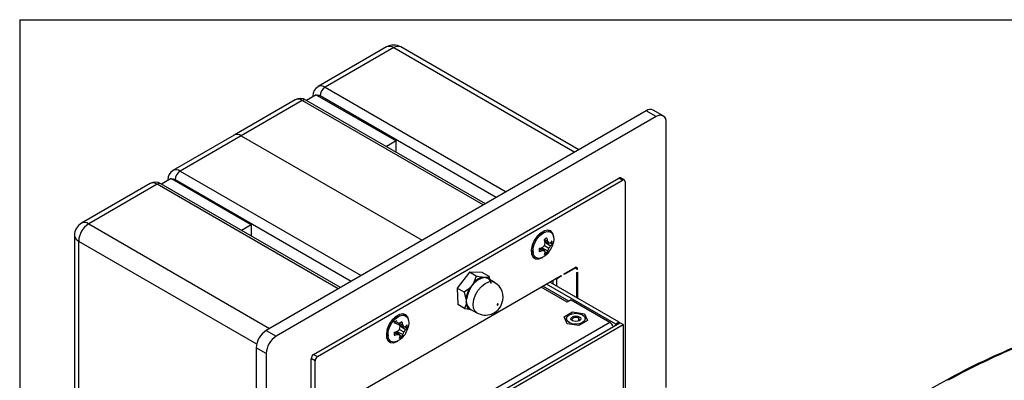
# Model space of a CAD drawing. Extents: x 0.3 to 10.6, y 0.4 to 8.2.
# Drawn here: x 0.3 to 2.5, y 7.4 to 8.2 of the extents above; entities that cross this region are included whole.
import ezdxf

# ---------------------------------------------------------------- set-up
doc = ezdxf.new("R2010")
doc.units = 0
doc.layers.get('0').update_dxf_attribs({"linetype": 'CONTINUOUS'})

msp = doc.modelspace()

# ---------------------------------------------------------------- linework, layer by layer
at = {"color": 7, "linetype": 'CONTINUOUS'}
for p, q in [((0.3299, 8.1921), (10.6299, 8.1921)), ((0.3299, 8.1921), (0.3299, 0.3921)), ((1.1405, 8.132), (0.989, 8.0445)), ((1.1562, 8.1304), (1.0046, 8.0429)), ((1.5652, 7.9049), (1.1718, 8.132)), ((0.9848, 8.0264), (0.9632, 8.0139)), ((0.9848, 8.0264), (0.9869, 8.0251)), ((0.9386, 8.0154), (0.8036, 7.9375)), ((0.9542, 8.0138), (0.8192, 7.9359)), ((1.3586, 7.7856), (0.962, 8.0146)), ((0.9779, 8.0238), (0.9779, 8.0224)), ((0.9869, 8.0251), (1.1615, 7.9243)), ((1.7141, 7.9908), (0.8744, 7.5061)), ((1.7362, 7.9781), (1.7141, 7.9908)), ((1.7518, 7.9796), (1.7297, 7.9924)), ((1.7362, 7.9781), (0.8965, 7.4933)), ((1.7583, 7.3801), (1.7583, 7.9653)), ((0.8036, 7.9375), (0.6686, 7.8595)), ((0.8192, 7.9359), (0.6843, 7.858)), ((0.8192, 7.9359), (1.2191, 7.7051)), ((1.1615, 7.9243), (1.14, 7.9119)), ((1.1615, 7.8995), (1.1615, 7.9243)), ((0.6645, 7.8415), (0.6429, 7.829)), ((0.6576, 7.8389), (0.6576, 7.8375)), ((0.6645, 7.8415), (0.6666, 7.8401)), ((0.8411, 7.7394), (0.6666, 7.8401)), ((0.9793, 7.4533), (1.6533, 7.8424)), ((0.9878, 7.4484), (1.6618, 7.8375)), ((1.6618, 7.8375), (1.6533, 7.8424)), ((1.6657, 7.8379), (1.6572, 7.8428)), ((1.6673, 7.8343), (1.6673, 7.3744)), ((0.6182, 7.8305), (0.4667, 7.743)), ((0.6339, 7.8289), (0.4823, 7.7414)), ((1.0383, 7.6007), (0.6417, 7.8297)), ((0.8411, 7.7394), (0.8196, 7.727)), ((0.8411, 7.7394), (0.8411, 7.7145)), ((1.4897, 7.723), (1.4757, 7.7169)), ((1.4993, 7.7245), (1.4974, 7.7277)), ((0.451, 7.7159), (0.451, 7.0155)), ((0.4602, 7.7031), (0.4602, 7.0027)), ((1.4789, 7.7193), (1.4784, 7.7196)), ((1.4891, 7.7066), (1.4966, 7.7031)), ((1.49, 7.7028), (1.499, 7.6989)), ((1.4905, 7.7026), (1.49, 7.7026)), ((1.4904, 7.7008), (1.5027, 7.6927)), ((1.462, 7.6896), (1.4626, 7.689)), ((1.4621, 7.6934), (1.4621, 7.6937)), ((1.4621, 7.6934), (1.4639, 7.6782)), ((1.4777, 7.687), (1.4845, 7.6822)), ((1.4815, 7.6881), (1.4894, 7.6822)), ((1.4816, 7.6882), (1.482, 7.6877)), ((1.4834, 7.6887), (1.4966, 7.6821)), ((1.4894, 7.6933), (1.499, 7.6878)), ((1.49, 7.6805), (1.4947, 7.677)), ((1.5008, 7.6992), (1.5062, 7.6969)), ((1.4637, 7.6686), (1.4677, 7.6687)), ((1.485, 7.667), (1.4856, 7.6673)), ((1.5325, 7.6308), (1.5568, 7.6448)), ((1.5568, 7.6432), (1.5325, 7.6292)), ((1.5597, 7.6435), (1.5571, 7.645)), ((1.5623, 7.6416), (1.5604, 7.6427)), ((1.5623, 7.6416), (1.5609, 7.6408)), ((1.0928, 7.377), (1.5263, 7.6272)), ((1.3236, 7.6346), (1.2966, 7.5993)), ((1.3386, 7.6259), (1.3236, 7.6346)), ((1.3518, 7.6337), (1.3236, 7.6346)), ((1.3386, 7.6259), (1.3334, 7.612)), ((1.3668, 7.625), (1.3518, 7.6337)), ((1.3612, 7.6231), (1.357, 7.623)), ((1.3787, 7.6125), (1.3644, 7.6207)), ((1.3691, 7.618), (1.3668, 7.625)), ((1.5075, 7.6164), (1.5075, 7.6088)), ((1.5146, 7.6204), (1.516, 7.6196)), ((1.5263, 7.6256), (1.516, 7.6196)), ((1.516, 7.6196), (1.516, 7.6039)), ((1.5249, 7.6264), (1.5263, 7.6256)), ((1.5263, 7.6272), (1.5263, 7.6256)), ((1.5325, 7.6292), (1.5325, 7.6308)), ((1.5609, 7.6337), (1.5623, 7.6345)), ((1.5609, 7.5779), (1.5609, 7.6337)), ((1.5623, 7.6345), (1.5623, 7.5771)), ((1.3116, 7.5906), (1.2966, 7.5993)), ((1.2966, 7.5993), (1.2978, 7.5633)), ((1.3294, 7.6058), (1.3243, 7.6002)), ((1.5429, 7.5704), (1.4854, 7.6036)), ((1.6472, 7.5199), (1.4938, 7.6085)), ((1.6543, 7.524), (1.5009, 7.6126)), ((1.3116, 7.5906), (1.3158, 7.5765)), ((1.3165, 7.5701), (1.3162, 7.5644)), ((1.5479, 7.5733), (1.5394, 7.5684)), ((1.5479, 7.5733), (1.6333, 7.524)), ((1.3129, 7.5546), (1.2978, 7.5633)), ((1.3253, 7.5531), (1.3396, 7.5448)), ((1.326, 7.5521), (1.328, 7.5519)), ((1.1694, 7.5381), (1.1554, 7.532)), ((1.1586, 7.5344), (1.1581, 7.5347)), ((1.1634, 7.5275), (1.1597, 7.5259)), ((1.179, 7.5396), (1.1771, 7.5428)), ((1.5325, 7.5359), (1.5515, 7.547)), ((1.5394, 7.5209), (1.5325, 7.5359)), ((1.5515, 7.547), (1.5776, 7.5429)), ((1.5661, 7.5363), (1.5644, 7.5333)), ((1.5846, 7.5279), (1.5655, 7.5169)), ((1.5776, 7.5429), (1.5846, 7.5279)), ((0.8744, 7.5061), (0.8965, 7.4933)), ((1.1417, 7.5047), (1.1423, 7.5041)), ((1.1418, 7.5084), (1.1418, 7.5088)), ((1.1418, 7.5084), (1.1436, 7.4933)), ((1.1597, 7.5259), (1.1568, 7.5235)), ((1.1568, 7.5235), (1.1787, 7.514)), ((1.1597, 7.5259), (1.1762, 7.5182)), ((1.1691, 7.5084), (1.1787, 7.5029)), ((1.1702, 7.5176), (1.1696, 7.5177)), ((1.1701, 7.5159), (1.1823, 7.5078)), ((1.1805, 7.5143), (1.1859, 7.512)), ((1.254, 7.305), (1.6333, 7.524)), ((1.2554, 7.2921), (1.6557, 7.5232)), ((1.2625, 7.288), (1.6628, 7.5191)), ((1.5655, 7.5169), (1.5394, 7.5209)), ((1.6543, 7.524), (1.6472, 7.5199)), ((1.6472, 7.5183), (1.6472, 7.5199)), ((1.6543, 7.5224), (1.6543, 7.524)), ((1.6628, 7.5191), (1.6557, 7.5232)), ((1.6628, 7.5191), (1.6628, 7.3734)), ((1.1434, 7.4837), (1.1474, 7.4838)), ((1.1574, 7.502), (1.1642, 7.4973)), ((1.1612, 7.5032), (1.1691, 7.4973)), ((1.1613, 7.5033), (1.1616, 7.5028)), ((1.1631, 7.5038), (1.1762, 7.4972)), ((1.1697, 7.4956), (1.1744, 7.492)), ((0.8744, 7.4551), (0.8523, 7.4678)), ((0.8523, 7.4678), (0.8523, 6.5228)), ((1.1646, 7.4821), (1.1652, 7.4824)), ((0.8744, 7.4551), (0.8744, 6.5362)), ((0.9823, 7.4389), (0.9738, 7.4438)), ((0.9738, 6.7292), (0.9738, 7.4438)), ((0.9793, 7.4533), (0.9878, 7.4484)), ((0.9823, 6.7243), (0.9823, 7.4389)), ((2.3771, 7.3964), (2.074, 7.2298))]:
    msp.add_line(p, q, dxfattribs=at)
at = {"color": 8, "linetype": 'CONTINUOUS'}
for p, q in [((1.1562, 8.1304), (1.556, 7.8996)), ((1.0046, 8.0429), (1.4044, 7.8121)), ((1.354, 7.783), (0.9542, 8.0138)), ((0.9779, 8.0238), (0.9781, 8.0225)), ((1.3823, 7.7993), (0.9935, 8.0238)), ((0.6843, 7.858), (1.0841, 7.6272)), ((0.6577, 7.8376), (0.6576, 7.8389)), ((1.062, 7.6144), (0.6732, 7.8389)), ((1.0337, 7.5981), (0.6339, 7.8289)), ((0.4823, 7.7414), (0.8821, 7.5106)), ((0.4602, 7.7031), (0.8533, 7.4762)), ((1.5554, 7.644), (1.5568, 7.6432)), ((1.5394, 7.5684), (1.4819, 7.6016)), ((1.5644, 7.5333), (1.5644, 7.5267))]:
    msp.add_line(p, q, dxfattribs=at)
at = {"color": 7, "linetype": 'CONTINUOUS', "flags": 128}
for points in [[(1.5097, 7.7121), (1.5097, 7.7123), (1.5077, 7.7203), (1.5032, 7.7257), (1.4968, 7.7277), (1.4891, 7.7263), (1.4809, 7.7216), (1.4731, 7.7141), (1.4667, 7.7046), (1.4622, 7.6941), (1.4602, 7.6838), (1.4609, 7.6747), (1.4642, 7.668), (1.4697, 7.6642), (1.4769, 7.6639), (1.485, 7.667), (1.485, 7.667)], [(1.4869, 7.7215), (1.4944, 7.7244), (1.5011, 7.7241), (1.5062, 7.7206), (1.5093, 7.7143), (1.5099, 7.7059), (1.5086, 7.6981)], [(1.4996, 7.7245), (1.4992, 7.7252), (1.4978, 7.7277)], [(1.4949, 7.6743), (1.4907, 7.6706), (1.483, 7.6662), (1.4758, 7.6649), (1.4698, 7.6669), (1.4656, 7.6718), (1.4638, 7.6793), (1.4644, 7.6884), (1.4675, 7.6982), (1.4726, 7.7077), (1.4793, 7.7158), (1.4869, 7.7215), (1.4869, 7.7215)], [(1.4798, 7.7187), (1.479, 7.7189), (1.4778, 7.719)], [(1.4635, 7.6689), (1.4666, 7.6688), (1.4675, 7.6689)], [(1.3517, 7.6234), (1.3441, 7.6247), (1.3386, 7.6259)], [(1.357, 7.623), (1.3565, 7.623), (1.3517, 7.6234)], [(1.3668, 7.625), (1.3643, 7.6238), (1.3612, 7.6231)], [(1.3243, 7.6002), (1.3212, 7.5973), (1.3116, 7.5906)], [(1.3334, 7.612), (1.331, 7.608), (1.3294, 7.6058)], [(1.3158, 7.5765), (1.3164, 7.5725), (1.3165, 7.5701)], [(1.3165, 7.5701), (1.3166, 7.57), (1.3173, 7.567), (1.318, 7.5641)], [(1.3162, 7.5644), (1.3156, 7.5615), (1.3129, 7.5546)], [(1.3129, 7.5546), (1.3184, 7.5534), (1.326, 7.5521)], [(1.3867, 7.5633), (1.3868, 7.5639), (1.3867, 7.5643), (1.3865, 7.5647), (1.3862, 7.5648), (1.3858, 7.5647), (1.3854, 7.5644), (1.385, 7.5639), (1.3847, 7.5634), (1.3846, 7.5628), (1.3846, 7.5624), (1.3848, 7.562), (1.3852, 7.5619), (1.3856, 7.562), (1.386, 7.5623), (1.3864, 7.5628), (1.3867, 7.5633)], [(1.1894, 7.5272), (1.1894, 7.5274), (1.1874, 7.5354), (1.1829, 7.5407), (1.1765, 7.5428), (1.1687, 7.5414), (1.1606, 7.5367), (1.1528, 7.5292), (1.1464, 7.5196), (1.1419, 7.5092), (1.1399, 7.4988), (1.1406, 7.4898), (1.1439, 7.4831), (1.1494, 7.4793), (1.1566, 7.479), (1.1646, 7.4821), (1.1646, 7.4821)], [(1.1745, 7.4894), (1.1703, 7.4857), (1.1627, 7.4813), (1.1555, 7.48), (1.1495, 7.4819), (1.1453, 7.4869), (1.1435, 7.4944), (1.1441, 7.5035), (1.1471, 7.5133), (1.1523, 7.5228), (1.159, 7.5308), (1.1665, 7.5366), (1.1665, 7.5366)], [(1.1595, 7.5338), (1.1587, 7.534), (1.1575, 7.5341)], [(1.1665, 7.5366), (1.1741, 7.5395), (1.1808, 7.5392), (1.1859, 7.5357), (1.189, 7.5294), (1.1896, 7.521), (1.1883, 7.5132)], [(1.1792, 7.5396), (1.1789, 7.5403), (1.1774, 7.5427)], [(1.5732, 7.5404), (1.5777, 7.5365), (1.5793, 7.5319), (1.5777, 7.5273), (1.5732, 7.5234), (1.5665, 7.5208), (1.5585, 7.5199), (1.5506, 7.5208), (1.5439, 7.5234), (1.5394, 7.5273), (1.5378, 7.5319), (1.5394, 7.5365), (1.5439, 7.5404), (1.5506, 7.543), (1.5585, 7.5439), (1.5665, 7.543), (1.5732, 7.5404)], [(1.5509, 7.5275), (1.5486, 7.5295), (1.5478, 7.5319), (1.5486, 7.5343), (1.5509, 7.5363), (1.5544, 7.5376), (1.5585, 7.5381), (1.5626, 7.5376), (1.5661, 7.5363)], [(1.5644, 7.5333), (1.5617, 7.5344), (1.5585, 7.5347), (1.5553, 7.5344), (1.5526, 7.5333), (1.5508, 7.5318), (1.5502, 7.5299), (1.5508, 7.5281), (1.5519, 7.527)], [(1.5661, 7.5363), (1.5685, 7.5343), (1.5693, 7.5319), (1.5685, 7.5295), (1.5661, 7.5275), (1.5626, 7.5262), (1.5585, 7.5257), (1.5544, 7.5262), (1.5509, 7.5275)], [(1.5652, 7.527), (1.5662, 7.5281), (1.5669, 7.5299), (1.5662, 7.5318), (1.5644, 7.5333)], [(1.1432, 7.484), (1.1463, 7.4839), (1.1472, 7.484)]]:
    msp.add_lwpolyline(points, dxfattribs=at)
at = {"color": 8, "linetype": 'CONTINUOUS', "flags": 128}
msp.add_lwpolyline([(1.3396, 7.5448), (1.3358, 7.5481), (1.3325, 7.5549), (1.3316, 7.5639), (1.3331, 7.5741), (1.3369, 7.5847), (1.3427, 7.5948), (1.35, 7.6034), (1.3581, 7.6099), (1.3663, 7.6136), (1.3738, 7.6142), (1.3787, 7.6125)], dxfattribs=at)
at = {"color": 7, "linetype": 'CONTINUOUS'}
for centre, radius, start, end in [((1.1562, 8.1049), 0.0313, 60.0027, 119.9973), ((0.9996, 8.0251), 0.0218, 118.9945, 183.3578), ((1.0175, 8.0227), 0.024, 122.6055, 177.3945), ((0.9501, 7.9975), 0.0209, 55.0428, 122.3775), ((0.9887, 8.0165), 0.00871, 56.3023, 101.9201), ((1.7232, 7.9781), 0.0157, 65.6929, 125.6176), ((1.7448, 7.9675), 0.0136, 350.786, 129.2033), ((0.8101, 7.9231), 0.0157, 54.3824, 114.3071), ((0.6793, 7.8401), 0.0218, 118.9945, 183.3578), ((0.6972, 7.8378), 0.024, 122.6055, 177.3945), ((0.6297, 7.8126), 0.0209, 55.0428, 122.3775), ((0.6684, 7.8316), 0.00871, 56.3023, 101.9201), ((1.6556, 7.8392), 0.00393, 65.6929, 125.6176), ((1.6639, 7.8349), 0.00341, 350.786, 129.2033), ((0.4823, 7.7159), 0.0313, 119.9973, 180), ((0.5082, 7.701), 0.048, 122.6055, 177.3945), ((1.5014, 7.6919), 0.0194, 110.3216, 129.673), ((1.4088, 7.6855), 0.083, 9.8418, 14.9198), ((1.431, 7.6893), 0.067, 11.9013, 18.1169), ((1.4469, 7.6717), 0.0588, 27.5933, 32.3629), ((1.4822, 7.722), 0.0303, 312.4862, 322.4275), ((1.4871, 7.7002), 0.0194, 350.3259, 9.6741), ((1.4966, 7.6836), 0.0194, 170.3259, 189.6741), ((1.4559, 7.7671), 0.083, 285.0786, 290.156), ((1.4637, 7.7459), 0.067, 281.8811, 288.0962), ((1.4412, 7.7442), 0.07, 308.1884, 313.4794), ((1.4869, 7.741), 0.0588, 267.6316, 272.4001), ((1.461, 7.6853), 0.0303, 337.5712, 347.5114), ((1.4213, 7.7097), 0.07, 346.52, 351.8111), ((1.4559, 7.6687), 0.0361, 16.0475, 21.9682), ((1.468, 7.6895), 0.0295, 334.7184, 345.4604), ((1.4571, 7.712), 0.0533, 315.0719, 344.9334), ((1.4495, 7.7059), 0.0527, 333.2249, 339.9165), ((1.494, 7.7347), 0.0361, 278.024, 283.9434), ((1.4586, 7.7216), 0.0527, 320.083, 326.7748), ((1.482, 7.7137), 0.0295, 314.5377, 325.2809), ((1.4823, 7.6919), 0.0194, 290.3216, 309.673), ((1.5589, 7.6422), 0.00341, 350.786, 129.2033), ((1.5584, 7.6412), 0.00254, 350.786, 129.2033), ((1.3625, 7.5858), 0.0392, 105.9351, 137.8882), ((1.3634, 7.5851), 0.0384, 105.9351, 137.8882), ((1.3543, 7.6243), 0.00269, 199.4235, 237.7277), ((1.3814, 7.5046), 0.1209, 101.6552, 103.6825), ((1.3524, 7.5921), 0.0312, 71.8286, 81.5928), ((1.3632, 7.6235), 0.00202, 189.6714, 238.2397), ((1.3568, 7.6104), 0.0135, 41.1004, 70.657), ((1.3563, 7.6073), 0.0156, 9.1147, 68.0861), ((1.3769, 7.5679), 0.0617, 148.4063, 171.9258), ((1.3775, 7.5675), 0.0605, 148.4063, 171.9258), ((1.3706, 7.6763), 0.0891, 238.7186, 239.919), ((1.2613, 7.6373), 0.075, 329.4694, 335.1532), ((1.2688, 7.6767), 0.0932, 310.5281, 315.1077), ((1.3383, 7.6165), 0.00663, 222.8101, 238.8822), ((1.3615, 7.5798), 0.0366, 337.7472, 62.4158), ((1.3155, 7.5721), 0.00442, 61.6522, 85.6263), ((1.2571, 7.5836), 0.0609, 347.2056, 352.8043), ((1.3167, 7.5616), 0.00284, 62.2501, 98.7492), ((1.3319, 7.5669), 0.0159, 189.1147, 248.0861), ((1.3339, 7.5668), 0.0161, 189.5863, 237.985), ((1.3591, 7.5782), 0.0383, 239.6184, 341.3529), ((0.9003, 7.4656), 0.048, 122.6055, 177.3945), ((1.1209, 7.5592), 0.07, 308.1884, 313.4794), ((1.1811, 7.507), 0.0194, 110.3216, 129.673), ((1.0885, 7.5006), 0.083, 9.8418, 14.9198), ((1.101, 7.5247), 0.07, 346.52, 351.8111), ((1.1107, 7.5044), 0.067, 11.9013, 18.1169), ((1.1368, 7.527), 0.0533, 315.0719, 344.9334), ((1.1266, 7.4868), 0.0588, 27.5933, 32.3629), ((1.1736, 7.5497), 0.0361, 278.024, 283.9434), ((1.1383, 7.5367), 0.0527, 320.083, 326.7748), ((1.1618, 7.5371), 0.0303, 312.4862, 322.4275), ((1.1617, 7.5288), 0.0295, 314.5377, 325.2809), ((1.1667, 7.5153), 0.0194, 350.3259, 9.6741), ((1.6233, 7.5085), 0.0185, 19.3207, 57.3182), ((0.9224, 7.4529), 0.048, 122.6055, 177.3945), ((1.1763, 7.4987), 0.0194, 170.3259, 189.6741), ((1.1356, 7.5822), 0.083, 285.0786, 290.156), ((1.1434, 7.561), 0.067, 281.8811, 288.0962), ((1.1666, 7.556), 0.0588, 267.6316, 272.4001), ((1.1406, 7.5004), 0.0303, 337.5712, 347.5114), ((1.1619, 7.507), 0.0194, 290.3216, 309.673), ((1.1356, 7.4838), 0.0361, 16.0475, 21.9682), ((1.1477, 7.5046), 0.0295, 334.7184, 345.4604), ((1.1292, 7.521), 0.0527, 333.2249, 339.9165), ((3.1643, 5.9572), 1.6404, 112.2176, 118.6745), ((3.1637, 5.9648), 1.6313, 112.2139, 118.6772), ((0.9858, 7.4432), 0.012, 122.6055, 177.3945), ((0.9943, 7.4383), 0.012, 122.6055, 177.3945)]:
    msp.add_arc(centre, radius, start, end, dxfattribs=at)
at = {"color": 8, "linetype": 'CONTINUOUS'}
for centre, radius, start, end in [((1.147, 8.1176), 0.0157, 54.3824, 114.3071), ((1.1653, 8.1176), 0.0157, 65.6929, 125.6176), ((0.9955, 8.0305), 0.0154, 53.6701, 115.3652), ((0.945, 8.0011), 0.0157, 54.3824, 114.3071), ((0.9588, 8.0074), 0.00786, 65.6929, 125.6176), ((0.6751, 7.8456), 0.0154, 53.6701, 115.3652), ((0.6247, 7.8161), 0.0157, 54.3824, 114.3071), ((0.6385, 7.8225), 0.00786, 65.6929, 125.6176), ((0.4731, 7.7286), 0.0157, 54.3824, 114.3071), ((0.4667, 7.7175), 0.0157, 185.6948, 245.6253), ((1.3268, 7.5504), 0.0019, 90.7148, 113.2453), ((2.3787, 7.3929), 0.00382, 54.732, 113.7524)]:
    msp.add_arc(centre, radius, start, end, dxfattribs=at)

doc.saveas('drawing.dxf')
